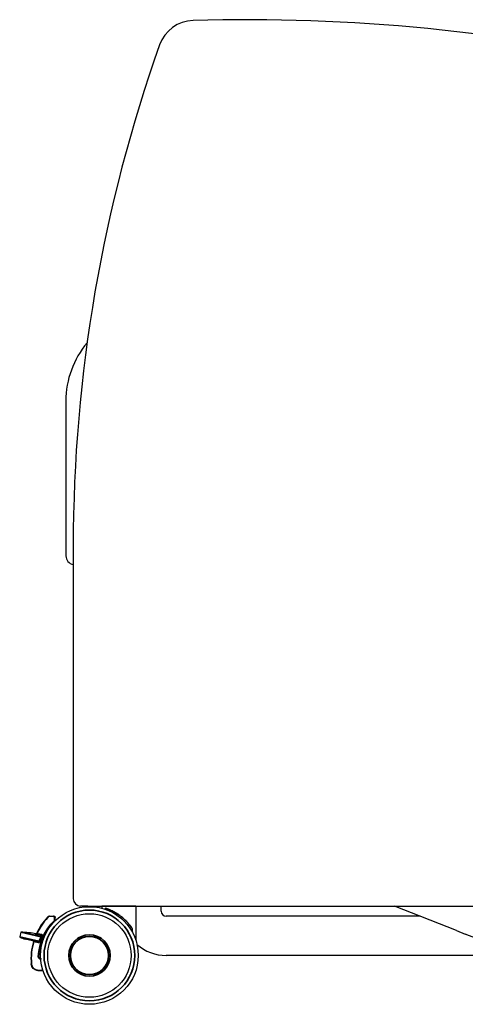
# Model space of a CAD drawing. Units: millimetres. Extents: x -868 to 1425, y -449 to 1466.
# Drawn here: x 594 to 896, y -449 to 219 of the extents above; entities that cross this region are included whole.
import ezdxf

# ---------------------------------------------------------------- set-up
doc = ezdxf.new("R2010")
doc.units = ezdxf.units.MM
doc.layers.add('Visible (ISO)', color=7, linetype='Continuous', lineweight=25)
doc.layers.add('Visible Narrow (ISO)', color=7, linetype='Continuous', lineweight=35)

msp = doc.modelspace()

# ---------------------------------------------------------------- linework, layer by layer
at = {"layer": 'Visible (ISO)'}
for p, q in [((625.34, -39.72), (625.34, -144.72)), ((630.34, -138.22), (630.34, -377.21)), ((640.34, -382.21), (635.34, -382.21)), ((640.34, -382.21), (1415.17, -382.21)), ((649.84, -382.22), (649.84, -383.73)), ((652.34, -384.5), (652.34, -383.68)), ((672.84, -382.22), (672.84, -405.55)), ((690.06, -385.72), (690.06, -382.21)), ((890.48, -398.83), (848.38, -382.21)), ((614.13, -389.03), (616.9, -389.03)), ((618.17, -390.03), (618.17, -390.03)), ((618.17, -391.5), (618.17, -390.03)), ((865.79, -389.09), (693.42, -389.09)), ((594.69, -400), (594, -403.08)), ((669.34, -395.94), (669.34, -395.94)), ((670.24, -397.2), (670.24, -397.2)), ((670.35, -397.36), (670.35, -399.78)), ((890.48, -398.83), (896.4, -401.17)), ((606.71, -406.67), (597.77, -404.67)), ((607.52, -405.89), (607.28, -406.39)), ((609.21, -402.3), (608.73, -403.31)), ((916.49, -409.1), (896.4, -401.17)), ((1252.51, -415.72), (693.42, -415.72)), ((609.89, -426.03), (606.86, -426.03))]:
    msp.add_line(p, q, dxfattribs=at)
for radius in [33.1, 28.3]:
    msp.add_circle((641.34, -415.72), radius, dxfattribs=at)
for centre, radius, start, end in [((712.5, 193.26), 25, 91.66451, 160.43284), ((748.14, -1033.22), 1252, 62.55573, 91.66451), ((1645.1, -138.22), 1014.76, 160.43284, 180), ((686.34, -39.72), 61, 139.79784, 179.99995), ((631.34, -144.72), 6, 179.99995, 260.40495), ((635.34, -377.21), 5, 180, 270), ((650.84, -382.22), 1, 179.59391, 180), ((671.84, -382.22), 1, 0, 0.40609), ((693.42, -385.72), 3.36, 179.99995, 269.99995), ((643.09, -418.03), 41.39, 137.0421, 155.47478), ((643.09, -418.03), 36.3, 134.43411, 177.43907), ((594.89, -400.04), 0.2, 86.0412, 167.4), ((587.12, -514.55), 114.97, 80.93804, 86.1164), ((594.2, -403.12), 0.2, 167.4, 248.52002), ((637.61, -292.8), 118.75, 248.52002, 250.37749), ((597.83, -404.38), 0.3, 250.37749, 257.4), ((643.09, -418.03), 41.4, 163.48138, 184.72054), ((693.42, -385.72), 30, 228.59555, 269.99995)]:
    msp.add_arc(centre, radius, start, end, dxfattribs=at)
for centre, major_axis, ratio, start_param, end_param in [((617.68, -392.11), (0.0993, 0.0974), 0.003129, 0.897314, 1.568757), ((606.83, -406.18), (0.453, -0.213), 0.999731, 4.932374, 6.282944), ((608.34, -416.29), (0.07, 1.5), 0.999657, 1.57077, 3.146304)]:
    msp.add_ellipse(centre, major_axis=major_axis, ratio=ratio, start_param=start_param, end_param=end_param, dxfattribs=at)
for points, knots in [([(612.8, -389.82), (612.91, -389.71), (613.02, -389.6), (613.19, -389.43), (613.26, -389.37), (613.32, -389.32)], [0, 0, 0, 0, 0.04666245, 0.04666245, 0.07506533, 0.07506533, 0.07506533, 0.07506533]), ([(613.32, -389.32), (613.41, -389.24), (613.52, -389.17), (613.64, -389.12), (613.64, -389.12), (613.66, -389.11), (613.67, -389.11), (613.72, -389.09), (613.75, -389.08), (613.84, -389.06), (613.9, -389.05), (614.01, -389.03), (614.07, -389.03), (614.13, -389.03)], [0, 0, 0, 0, 0.0411414, 0.0411414, 0.0439207, 0.0439207, 0.0480898, 0.0480898, 0.0606043, 0.0606043, 0.0808788, 0.0808788, 0.1014253, 0.1014253, 0.1014253, 0.1014253]), ([(616.9, -389.03), (616.99, -389.03), (617.06, -389.03), (617.1, -389.03), (617.15, -389.03), (617.17, -389.03), (617.17, -389.03)], [0, 0, 0, 0, 0.003077925, 0.003077925, 0.003077925, 0.00615573, 0.00615573, 0.00615573, 0.00615573]), ([(617.17, -389.03), (617.21, -389.03), (617.25, -389.03), (617.33, -389.04), (617.37, -389.05), (617.49, -389.08), (617.57, -389.11), (617.72, -389.19), (617.79, -389.24), (617.91, -389.35), (617.97, -389.42), (618.06, -389.56), (618.1, -389.64), (618.16, -389.82), (618.17, -389.92), (618.17, -390.03)], [0, 0, 0, 0, 0.0122199, 0.0122199, 0.024259, 0.024259, 0.0494518, 0.0494518, 0.0746446, 0.0746446, 0.0998374, 0.0998374, 0.1250302, 0.1250302, 0.1566629, 0.1566629, 0.1566629, 0.1566629]), ([(618.08, -391.72), (618.08, -391.72), (618.07, -391.73), (618.06, -391.74), (618.04, -391.76), (618.02, -391.78), (617.99, -391.81)], [0.006966064, 0.006966064, 0.006966064, 0.006966064, 0.008693883, 0.008693883, 0.008693883, 0.010512578, 0.010512578, 0.010512578, 0.010512578]), ([(618.17, -391.5), (618.17, -391.54), (618.17, -391.57), (618.15, -391.63), (618.13, -391.66), (618.11, -391.69), (618.1, -391.7), (618.09, -391.71), (618.09, -391.71), (618.09, -391.72), (618.08, -391.72), (618.08, -391.72), (618.08, -391.72), (618.08, -391.72), (618.08, -391.72), (618.08, -391.72), (618.08, -391.72), (618.08, -391.72), (618.08, -391.72), (618.08, -391.72)], [0, 0, 0, 0, 0.00969214, 0.00969214, 0.01944588, 0.01944588, 0.02183453, 0.02183453, 0.02304753, 0.02304753, 0.0236917, 0.0236917, 0.02389898, 0.02389898, 0.02414198, 0.02414198, 0.02438366, 0.02438366, 0.02472808, 0.02472808, 0.02472808, 0.02472808]), ([(603.4, -406.24), (603.4, -406.23), (603.4, -406.23), (603.41, -406.23), (603.41, -406.22), (603.41, -406.2), (603.41, -406.19), (603.41, -406.16), (603.41, -406.15), (603.4, -406.12), (603.4, -406.1), (603.38, -406.06), (603.37, -406.04), (603.33, -405.99), (603.3, -405.96), (603.23, -405.91), (603.19, -405.89), (603.12, -405.87), (603.11, -405.86), (603.1, -405.86)], [0, 0, 0, 0, 0.00048261, 0.00048261, 0.00193257, 0.00193257, 0.0060184, 0.0060184, 0.01068532, 0.01068532, 0.01704131, 0.01704131, 0.02702546, 0.02702546, 0.04383605, 0.04383605, 0.06866635, 0.06866635, 0.07470868, 0.07470868, 0.07470868, 0.07470868]), ([(604.94, -401.16), (605, -401.15), (605.06, -401.14), (605.17, -401.1), (605.23, -401.07), (605.3, -401.02), (605.33, -401), (605.37, -400.96), (605.38, -400.94), (605.41, -400.9), (605.42, -400.88), (605.43, -400.86)], [0, 0, 0, 0, 0.02560356, 0.02560356, 0.04733776, 0.04733776, 0.05943002, 0.05943002, 0.06599769, 0.06599769, 0.07295643, 0.07295643, 0.07295643, 0.07295643]), ([(606.86, -426.03), (606.32, -426.03), (605.77, -425.94), (604.73, -425.59), (604.23, -425.33), (603.36, -424.67), (602.97, -424.26), (602.36, -423.35), (602.12, -422.84), (601.91, -422.03), (601.85, -421.73), (601.83, -421.43)], [0, 0, 0, 0, 0.1625625, 0.1625625, 0.3278702, 0.3278702, 0.492576, 0.492576, 0.6559296, 0.6559296, 0.7451592, 0.7451592, 0.7451592, 0.7451592])]:
    msp.add_open_spline(points, degree=3, knots=knots, dxfattribs=at)
for points in [[(617.99, -391.81), (617.94, -391.86), (617.85, -391.94), (617.74, -392.05)], [(617.74, -392.05), (617.74, -392.05), (617.74, -392.05), (617.74, -392.05)], [(617.74, -392.05), (617.74, -392.05), (617.74, -392.05), (617.74, -392.05)], [(618.17, -391.5), (618.17, -391.5), (618.17, -391.5), (618.17, -391.5)], [(603.4, -406.26), (603.4, -406.25), (603.4, -406.24), (603.4, -406.24)], [(605.43, -400.86), (605.43, -400.86), (605.44, -400.85), (605.44, -400.85)], [(606.72, -406.67), (606.72, -406.67), (606.71, -406.67), (606.71, -406.67)]]:
    msp.add_open_spline(points, degree=3, dxfattribs=at)
at = {"layer": 'Visible Narrow (ISO)'}
for p, q in [((649.84, -382.22), (672.84, -382.22)), ((617.54, -391.96), (617.54, -390.03)), ((594.69, -400), (608.44, -403.07)), ((594.9, -399.84), (608.52, -402.88)), ((606.93, -405.97), (594, -403.08)), ((606.93, -406.17), (594.13, -403.31)), ((606.65, -406.96), (603.6, -406.28)), ((605.43, -400.86), (605.7, -401)), ((607.29, -405.79), (608.51, -403.21)), ((609.48, -402.43), (607.55, -406.52)), ((608.25, -418.17), (608.26, -417.97)), ((606.86, -425.83), (609.82, -425.83))]:
    msp.add_line(p, q, dxfattribs=at)
for radius in [30.78, 14.03, 12.96]:
    msp.add_circle((641.34, -415.72), radius, dxfattribs=at)
for centre, radius, start, end in [((643.09, -418.03), 41.09, 137.0421, 155.47478), ((643.09, -418.03), 36.5, 134.43411, 177.43907), ((643.09, -418.03), 41.2, 163.48138, 184.72054), ((586.48, -521.55), 121.77, 79.34567, 81.35405), ((586.48, -521.55), 122.07, 79.34567, 80.94146), ((606.83, -406.18), 0.8, 257.4, 334.78618), ((643.03, -419.53), 34.8, 177.14112, 177.44099)]:
    msp.add_arc(centre, radius, start, end, dxfattribs=at)
for centre, major_axis, ratio, start_param, end_param in [((532.65, -387.92), (70.95, -18.37), 0.082141, 6.280317, 6.285937), ((-97.45, -76.2), (703.16, -324.78), 0.032128, 6.282151, 6.283335)]:
    msp.add_ellipse(centre, major_axis=major_axis, ratio=ratio, start_param=start_param, end_param=end_param, dxfattribs=at)
for points, knots in [([(652.34, -383.68), (652.41, -383.71), (652.47, -383.73), (652.55, -383.76), (652.62, -383.78), (652.69, -383.81), (652.76, -383.83), (652.83, -383.86), (652.91, -383.88), (652.98, -383.91), (653.06, -383.94), (653.13, -383.96), (653.21, -383.99), (653.28, -384.02), (653.36, -384.05), (653.44, -384.08), (653.51, -384.11), (653.59, -384.14), (653.67, -384.17), (653.75, -384.2), (653.83, -384.23), (653.91, -384.26), (653.99, -384.29), (654.07, -384.32), (654.15, -384.35), (654.23, -384.39), (654.32, -384.42), (654.4, -384.45), (654.48, -384.49), (654.56, -384.52), (654.65, -384.56), (654.73, -384.59), (654.81, -384.63), (654.9, -384.66), (654.98, -384.7), (655.07, -384.74), (655.15, -384.77), (655.64, -384.99), (656.15, -385.22), (656.67, -385.47), (657.19, -385.73), (657.72, -386.01), (658.25, -386.3), (658.78, -386.6), (659.31, -386.91), (659.84, -387.23), (660.39, -387.58), (660.93, -387.93), (661.46, -388.31), (662, -388.69), (662.54, -389.09), (663.06, -389.5), (663.61, -389.94), (664.15, -390.39), (664.68, -390.85), (665.29, -391.4), (665.87, -391.96), (666.43, -392.53), (666.96, -393.08), (667.47, -393.64), (667.95, -394.2), (668.18, -394.47), (668.41, -394.74), (668.63, -395.01), (668.77, -395.19), (668.91, -395.37), (669.05, -395.55), (669.12, -395.64), (669.18, -395.73), (669.25, -395.82), (669.4, -396.01), (669.55, -396.21), (669.69, -396.41), (669.81, -396.58), (669.93, -396.75), (670.05, -396.92), (670.15, -397.07), (670.25, -397.21), (670.35, -397.36)], [0, 0, 0, 0, 0.013428, 0.013428, 0.013428, 0.026795, 0.026795, 0.026795, 0.040104, 0.040104, 0.040104, 0.053356, 0.053356, 0.053356, 0.066553, 0.066553, 0.066553, 0.079697, 0.079697, 0.079697, 0.092789, 0.092789, 0.092789, 0.105833, 0.105833, 0.105833, 0.118828, 0.118828, 0.118828, 0.131778, 0.131778, 0.131778, 0.144684, 0.144684, 0.144684, 0.157549, 0.157549, 0.157549, 0.231182, 0.231182, 0.231182, 0.305843, 0.305843, 0.305843, 0.379982, 0.379982, 0.379982, 0.457136, 0.457136, 0.457136, 0.536391, 0.536391, 0.536391, 0.621595, 0.621595, 0.621595, 0.721783, 0.721783, 0.721783, 0.818201, 0.818201, 0.818201, 0.865029, 0.865029, 0.865029, 0.895706, 0.895706, 0.895706, 0.910936, 0.910936, 0.910936, 0.944947, 0.944947, 0.944947, 0.974635, 0.974635, 0.974635, 1, 1, 1, 1]), ([(613.02, -390.03), (613.04, -390), (613.09, -389.93), (613.15, -389.84), (613.21, -389.75), (613.25, -389.69), (613.28, -389.65), (613.3, -389.63), (613.31, -389.6), (613.32, -389.59), (613.33, -389.58), (613.36, -389.55), (613.4, -389.49), (613.46, -389.41), (613.5, -389.36), (613.52, -389.34)], [0, 0, 0, 0, 0.0001119255, 0.000223851, 0.0003357765, 0.0004477019, 0.0004477019, 0.0005036647, 0.0005316461, 0.0005316461, 0.0005596274, 0.0005596274, 0.0006715529, 0.0007834784, 0.0008954039, 0.0008954039, 0.0008954039, 0.0008954039]), ([(613.52, -389.34), (613.54, -389.31), (613.56, -389.29), (613.6, -389.24), (613.63, -389.22), (613.68, -389.18), (613.7, -389.16), (613.73, -389.14), (613.74, -389.14), (613.75, -389.13), (613.76, -389.13), (613.78, -389.12), (613.79, -389.11), (613.83, -389.09), (613.88, -389.07), (613.94, -389.05), (613.98, -389.04), (613.99, -389.04), (614.02, -389.04), (614.03, -389.03), (614.06, -389.03), (614.07, -389.03), (614.09, -389.03), (614.1, -389.03), (614.11, -389.03), (614.12, -389.03), (614.12, -389.03), (614.12, -389.03), (614.13, -389.03)], [0, 0, 0, 0, 0.000126485, 0.000126485, 0.000252971, 0.000252971, 0.000379456, 0.000379456, 0.000411077, 0.000411077, 0.000442699, 0.000442699, 0.000505941, 0.000505941, 0.000632427, 0.000758912, 0.000758912, 0.000822155, 0.000822155, 0.000885398, 0.000885398, 0.00094864, 0.00094864, 0.000980262, 0.000996072, 0.001003978, 0.001003978, 0.001011883, 0.001011883, 0.001011883, 0.001011883]), ([(617.54, -390.03), (617.54, -389.99), (617.54, -389.96), (617.54, -389.92), (617.53, -389.88), (617.53, -389.85), (617.53, -389.81), (617.52, -389.81), (617.52, -389.8), (617.52, -389.8), (617.52, -389.79), (617.52, -389.79), (617.52, -389.79), (617.52, -389.78), (617.52, -389.77), (617.52, -389.76), (617.51, -389.74), (617.51, -389.73), (617.51, -389.71), (617.5, -389.68), (617.49, -389.65), (617.48, -389.61), (617.48, -389.61), (617.48, -389.6), (617.48, -389.59), (617.47, -389.58), (617.47, -389.57), (617.47, -389.57), (617.47, -389.56), (617.46, -389.55), (617.46, -389.54), (617.44, -389.48), (617.41, -389.42), (617.38, -389.36), (617.37, -389.35), (617.36, -389.34), (617.36, -389.32), (617.35, -389.32), (617.35, -389.31), (617.35, -389.31), (617.34, -389.3), (617.34, -389.3), (617.33, -389.29), (617.33, -389.28), (617.32, -389.28), (617.32, -389.27), (617.31, -389.25), (617.3, -389.24), (617.29, -389.23), (617.24, -389.18), (617.19, -389.13), (617.14, -389.1), (617.14, -389.1), (617.14, -389.1), (617.13, -389.09), (617.13, -389.09), (617.12, -389.09), (617.12, -389.09), (617.11, -389.08), (617.11, -389.08), (617.1, -389.08), (617.09, -389.07), (617.08, -389.07), (617.07, -389.06), (617.04, -389.05), (617, -389.04), (616.96, -389.03), (616.95, -389.03), (616.94, -389.03), (616.93, -389.03), (616.93, -389.03), (616.92, -389.03), (616.92, -389.03), (616.91, -389.03), (616.91, -389.03), (616.91, -389.03), (616.91, -389.03), (616.9, -389.03), (616.9, -389.03)], [0, 0, 0, 0, 0.000107497, 0.000107497, 0.000107497, 0.000214995, 0.000214995, 0.000214995, 0.000231807, 0.000231807, 0.000231807, 0.000241869, 0.000241869, 0.000241869, 0.000268744, 0.000268744, 0.000268744, 0.000322492, 0.000322492, 0.000322492, 0.00042999, 0.00042999, 0.00042999, 0.000459151, 0.000459151, 0.000459151, 0.000483738, 0.000483738, 0.000483738, 0.000510613, 0.000510613, 0.000510613, 0.000752482, 0.000752482, 0.000752482, 0.000806231, 0.000806231, 0.000806231, 0.000833105, 0.000833105, 0.000833105, 0.000859979, 0.000859979, 0.000859979, 0.000895523, 0.000895523, 0.000895523, 0.000967477, 0.000967477, 0.000967477, 0.001263095, 0.001263095, 0.001263095, 0.001289969, 0.001289969, 0.001289969, 0.001313422, 0.001313422, 0.001313422, 0.001343718, 0.001343718, 0.001343718, 0.001397466, 0.001397466, 0.001397466, 0.001612461, 0.001612461, 0.001612461, 0.00166621, 0.00166621, 0.00166621, 0.001693084, 0.001693084, 0.001693084, 0.001706521, 0.001706521, 0.001706521, 0.001719954, 0.001719954, 0.001719954, 0.001719954]), ([(603.6, -406.28), (603.6, -406.27), (603.6, -406.26), (603.6, -406.24), (603.6, -406.23), (603.6, -406.22), (603.6, -406.21), (603.6, -406.21), (603.6, -406.2), (603.6, -406.2), (603.59, -406.19), (603.59, -406.18), (603.58, -406.16), (603.58, -406.15), (603.57, -406.14), (603.57, -406.14), (603.56, -406.13), (603.56, -406.13), (603.56, -406.12), (603.55, -406.11), (603.54, -406.09), (603.53, -406.08), (603.51, -406.06), (603.5, -406.05), (603.48, -406.04), (603.47, -406.03), (603.46, -406.02), (603.45, -406.01), (603.43, -406), (603.39, -405.97), (603.37, -405.96), (603.33, -405.94), (603.31, -405.93), (603.29, -405.92), (603.27, -405.92), (603.23, -405.9), (603.21, -405.89), (603.17, -405.88), (603.15, -405.87), (603.12, -405.87), (603.11, -405.86), (603.1, -405.86), (603.1, -405.86)], [0, 0, 0, 0, 0.0000242371, 0.0000484743, 0.0000484743, 0.0000605928, 0.0000605928, 0.0000727114, 0.0000727114, 0.00008483, 0.00008483, 0.0000969485, 0.0001211856, 0.0001454228, 0.0001454228, 0.0001575413, 0.0001575413, 0.0001696599, 0.0001696599, 0.000193897, 0.000193897, 0.0002423713, 0.0002423713, 0.0002908456, 0.0002908456, 0.0003150827, 0.0003150827, 0.0003393198, 0.0003877941, 0.0003877941, 0.0004847426, 0.0004847426, 0.0005332168, 0.0005332168, 0.0005816911, 0.0005816911, 0.0006786396, 0.0006786396, 0.0007271139, 0.000751351, 0.000751351, 0.0007755881, 0.0007755881, 0.0007755881, 0.0007755881]), ([(604.94, -401.16), (604.92, -401.16), (604.89, -401.16), (604.85, -401.16), (604.83, -401.16), (604.81, -401.16), (604.8, -401.16), (604.79, -401.16), (604.79, -401.16)], [0.0007562927, 0.0007562927, 0.0007562927, 0.0007562927, 0.0008698533, 0.0008698533, 0.0009319857, 0.0009630519, 0.0009630519, 0.0009941181, 0.0009941181, 0.0009941181, 0.0009941181]), ([(606.93, -405.97), (606.94, -405.97), (606.96, -405.97), (606.99, -405.97), (607, -405.97), (607.01, -405.97), (607.02, -405.97), (607.05, -405.97), (607.07, -405.96), (607.09, -405.96), (607.1, -405.95), (607.12, -405.95), (607.13, -405.94), (607.15, -405.93), (607.17, -405.92), (607.19, -405.91), (607.2, -405.9), (607.21, -405.89), (607.21, -405.89), (607.22, -405.88), (607.23, -405.87), (607.25, -405.85), (607.26, -405.83), (607.27, -405.82), (607.28, -405.81), (607.28, -405.8), (607.29, -405.79)], [0, 0, 0, 0, 0.0000553089, 0.0000553089, 0.0000829634, 0.0000829634, 0.0001106179, 0.0001106179, 0.0001659268, 0.0001659268, 0.0001935813, 0.0001935813, 0.0002212358, 0.0002212358, 0.0002765447, 0.0002765447, 0.0003041992, 0.0003041992, 0.0003180264, 0.0003180264, 0.0003318536, 0.0003871626, 0.0003871626, 0.000414817, 0.000414817, 0.0004424715, 0.0004424715, 0.0004424715, 0.0004424715]), ([(607.52, -405.89), (607.51, -405.9), (607.51, -405.91), (607.49, -405.94), (607.48, -405.95), (607.46, -405.99), (607.44, -406.01), (607.41, -406.04), (607.41, -406.04), (607.4, -406.05), (607.39, -406.06), (607.37, -406.07), (607.36, -406.08), (607.33, -406.1), (607.3, -406.12), (607.27, -406.14), (607.26, -406.14), (607.25, -406.14), (607.24, -406.15), (607.22, -406.15), (607.2, -406.16), (607.16, -406.17), (607.13, -406.18), (607.1, -406.18), (607.09, -406.18), (607.08, -406.18), (607.07, -406.18), (607.05, -406.18), (607.03, -406.18), (606.99, -406.18), (606.96, -406.18), (606.93, -406.17)], [0, 0, 0, 0, 0.000044819, 0.000044819, 0.000089638, 0.000089638, 0.0001792759, 0.0001792759, 0.0002016854, 0.0002016854, 0.0002240949, 0.0002240949, 0.0002689139, 0.0002689139, 0.0003585518, 0.0003585518, 0.0003809613, 0.0003809613, 0.0004033708, 0.0004033708, 0.0004481898, 0.0004481898, 0.0005378277, 0.0005378277, 0.0005602372, 0.0005602372, 0.0005826467, 0.0005826467, 0.0006274657, 0.0006274657, 0.0007171036, 0.0007171036, 0.0007171036, 0.0007171036]), ([(608.51, -403.21), (608.51, -403.21), (608.51, -403.2), (608.51, -403.2), (608.51, -403.19), (608.51, -403.19), (608.52, -403.18), (608.52, -403.18), (608.52, -403.17), (608.52, -403.16), (608.52, -403.16), (608.52, -403.16), (608.52, -403.15), (608.51, -403.14), (608.51, -403.14), (608.51, -403.13), (608.51, -403.13), (608.5, -403.12), (608.5, -403.11), (608.49, -403.1), (608.49, -403.1), (608.48, -403.09), (608.48, -403.09), (608.47, -403.08), (608.46, -403.08), (608.45, -403.07), (608.44, -403.07), (608.44, -403.07)], [0, 0, 0, 0, 0.0000117647, 0.0000176471, 0.0000176471, 0.0000235294, 0.0000235294, 0.0000470589, 0.0000470589, 0.0000529412, 0.0000529412, 0.0000588236, 0.0000588236, 0.0000705883, 0.000082353, 0.000082353, 0.0000941177, 0.0000941177, 0.0001176471, 0.0001176471, 0.0001294119, 0.0001294119, 0.0001411766, 0.0001411766, 0.000164706, 0.000164706, 0.0001882354, 0.0001882354, 0.0001882354, 0.0001882354]), ([(608.52, -402.88), (608.53, -402.89), (608.54, -402.89), (608.56, -402.9), (608.57, -402.9), (608.59, -402.91), (608.61, -402.92), (608.63, -402.93), (608.65, -402.94), (608.65, -402.95), (608.66, -402.95), (608.66, -402.96), (608.68, -402.97), (608.69, -402.99), (608.71, -403.01), (608.72, -403.03), (608.73, -403.05), (608.74, -403.06), (608.75, -403.09), (608.75, -403.11), (608.76, -403.13), (608.76, -403.14), (608.76, -403.15), (608.76, -403.15), (608.76, -403.16), (608.76, -403.18), (608.76, -403.21), (608.76, -403.23), (608.75, -403.25), (608.75, -403.25), (608.75, -403.27), (608.74, -403.28), (608.74, -403.3), (608.73, -403.31)], [0, 0, 0, 0, 0.0000343727, 0.0000343727, 0.0000687454, 0.0000687454, 0.0001031181, 0.0001374908, 0.0001374908, 0.0001546771, 0.0001546771, 0.0001718635, 0.0001718635, 0.0002062362, 0.0002406089, 0.0002749816, 0.0002749816, 0.0003093542, 0.0003093542, 0.0003437269, 0.0003780996, 0.0003780996, 0.0003866928, 0.0003866928, 0.000395286, 0.0004124723, 0.000446845, 0.0004812177, 0.0004812177, 0.0004984041, 0.0004984041, 0.0005155904, 0.0005499631, 0.0005499631, 0.0005499631, 0.0005499631]), ([(609.21, -402.3), (609.21, -402.29), (609.21, -402.29), (609.22, -402.28), (609.22, -402.28), (609.22, -402.27), (609.22, -402.27), (609.23, -402.26), (609.23, -402.25), (609.23, -402.23), (609.23, -402.22), (609.24, -402.21), (609.24, -402.2), (609.24, -402.19), (609.24, -402.19), (609.24, -402.18), (609.24, -402.18), (609.24, -402.17), (609.24, -402.17), (609.24, -402.15), (609.24, -402.14), (609.24, -402.13), (609.23, -402.12), (609.23, -402.11), (609.23, -402.1), (609.23, -402.09), (609.23, -402.09), (609.22, -402.08), (609.22, -402.08), (609.22, -402.07), (609.22, -402.07), (609.22, -402.05), (609.21, -402.04), (609.21, -402.03), (609.2, -402.02), (609.19, -402.01), (609.19, -402), (609.19, -402), (609.18, -401.99), (609.18, -401.99), (609.18, -401.99), (609.17, -401.98), (609.17, -401.98), (609.16, -401.97), (609.15, -401.96), (609.14, -401.95), (609.14, -401.94), (609.13, -401.94), (609.12, -401.93), (609.11, -401.93), (609.11, -401.92), (609.1, -401.92), (609.1, -401.92), (609.09, -401.91), (609.09, -401.91), (609.08, -401.9), (609.07, -401.9), (609.06, -401.9), (609.05, -401.89), (609.04, -401.89), (609.03, -401.88), (609.02, -401.88), (609.01, -401.88), (608.99, -401.87)], [0, 0, 0, 0, 0.0000173123, 0.0000173123, 0.0000173123, 0.0000346247, 0.0000346247, 0.0000346247, 0.0000692494, 0.0000692494, 0.0000692494, 0.000103874, 0.000103874, 0.000103874, 0.0001211864, 0.0001211864, 0.0001211864, 0.0001384987, 0.0001384987, 0.0001384987, 0.0001731234, 0.0001731234, 0.0001731234, 0.0002077481, 0.0002077481, 0.0002077481, 0.0002250604, 0.0002250604, 0.0002250604, 0.0002423727, 0.0002423727, 0.0002423727, 0.0002769974, 0.0002769974, 0.0002769974, 0.0003116221, 0.0003116221, 0.0003116221, 0.0003289344, 0.0003289344, 0.0003289344, 0.0003462468, 0.0003462468, 0.0003462468, 0.0003808714, 0.0003808714, 0.0003808714, 0.0004154961, 0.0004154961, 0.0004154961, 0.0004328085, 0.0004328085, 0.0004328085, 0.0004501208, 0.0004501208, 0.0004501208, 0.0004847455, 0.0004847455, 0.0004847455, 0.0005193702, 0.0005193702, 0.0005193702, 0.0005539948, 0.0005539948, 0.0005539948, 0.0005539948]), ([(609.05, -401.58), (609.07, -401.58), (609.09, -401.59), (609.12, -401.6), (609.14, -401.6), (609.16, -401.61), (609.18, -401.62), (609.2, -401.63), (609.22, -401.64), (609.24, -401.65), (609.25, -401.66), (609.26, -401.66), (609.27, -401.67), (609.27, -401.67), (609.28, -401.68), (609.28, -401.68), (609.29, -401.68), (609.29, -401.69), (609.3, -401.69), (609.32, -401.7), (609.33, -401.72), (609.35, -401.73), (609.38, -401.77), (609.41, -401.8), (609.44, -401.84), (609.45, -401.86), (609.46, -401.88), (609.47, -401.9), (609.47, -401.9), (609.47, -401.9), (609.47, -401.9), (609.48, -401.92), (609.49, -401.94), (609.5, -401.96), (609.52, -402), (609.53, -402.05), (609.53, -402.09), (609.54, -402.12), (609.54, -402.14), (609.54, -402.16), (609.54, -402.16), (609.54, -402.16), (609.54, -402.16), (609.54, -402.17), (609.54, -402.18), (609.54, -402.2), (609.53, -402.25), (609.52, -402.31), (609.51, -402.36), (609.5, -402.38), (609.49, -402.41), (609.48, -402.43)], [0, 0, 0, 0, 0.000069006, 0.000069006, 0.000069006, 0.000138011, 0.000138011, 0.000138011, 0.000207017, 0.000207017, 0.000207017, 0.000241519, 0.000241519, 0.000241519, 0.000258771, 0.000258771, 0.000258771, 0.000275766, 0.000275766, 0.000275766, 0.000345028, 0.000345028, 0.000345028, 0.000483039, 0.000483039, 0.000483039, 0.000551721, 0.000551721, 0.000551721, 0.000552044, 0.000552044, 0.000552044, 0.00062105, 0.00062105, 0.00062105, 0.000759061, 0.000759061, 0.000759061, 0.000827676, 0.000827676, 0.000827676, 0.000828066, 0.000828066, 0.000828066, 0.000862569, 0.000862569, 0.000862569, 0.001035083, 0.001035083, 0.001035083, 0.001104088, 0.001104088, 0.001104088, 0.001104088]), ([(608.25, -418.17), (608.06, -418.16), (607.87, -418.12), (607.68, -418.05), (607.66, -418.04), (607.63, -418.02), (607.61, -418.01), (607.56, -417.99), (607.51, -417.96), (607.46, -417.93), (607.41, -417.91), (607.37, -417.88), (607.32, -417.84), (607.3, -417.83), (607.28, -417.81), (607.26, -417.79), (607.23, -417.77), (607.21, -417.76), (607.19, -417.74), (607.15, -417.7), (607.11, -417.66), (607.07, -417.62), (607.04, -417.58), (607, -417.54), (606.97, -417.49), (606.9, -417.4), (606.84, -417.31), (606.79, -417.21), (606.77, -417.16), (606.75, -417.11), (606.73, -417.05), (606.71, -417), (606.7, -416.95), (606.68, -416.89), (606.64, -416.73), (606.62, -416.56), (606.63, -416.4)], [0, 0, 0, 0, 0.000580845, 0.000580845, 0.000580845, 0.000663823, 0.000663823, 0.000663823, 0.000829779, 0.000829779, 0.000829779, 0.000995735, 0.000995735, 0.000995735, 0.001078713, 0.001078713, 0.001078713, 0.001161691, 0.001161691, 0.001161691, 0.001327647, 0.001327647, 0.001327647, 0.001493602, 0.001493602, 0.001493602, 0.001825514, 0.001825514, 0.001825514, 0.00199147, 0.00199147, 0.00199147, 0.002157426, 0.002157426, 0.002157426, 0.002655293, 0.002655293, 0.002655293, 0.002655293]), ([(602.03, -421.42), (602.04, -421.57), (602.06, -421.72), (602.09, -421.86), (602.11, -422.01), (602.15, -422.16), (602.19, -422.3), (602.23, -422.44), (602.27, -422.58), (602.33, -422.72), (602.35, -422.79), (602.38, -422.86), (602.41, -422.93), (602.42, -422.95), (602.43, -422.97), (602.44, -422.99), (602.44, -423), (602.45, -423.02), (602.46, -423.04), (602.47, -423.07), (602.49, -423.1), (602.51, -423.14), (602.57, -423.27), (602.65, -423.4), (602.72, -423.53), (602.8, -423.66), (602.89, -423.78), (602.98, -423.9), (603.07, -424.02), (603.16, -424.13), (603.26, -424.24), (603.28, -424.26), (603.29, -424.27), (603.3, -424.29), (603.32, -424.3), (603.33, -424.31), (603.34, -424.33), (603.37, -424.35), (603.39, -424.38), (603.42, -424.41), (603.47, -424.46), (603.53, -424.51), (603.58, -424.56), (603.69, -424.66), (603.81, -424.76), (603.93, -424.85), (604.05, -424.94), (604.17, -425.02), (604.3, -425.1), (604.36, -425.14), (604.42, -425.18), (604.49, -425.21), (604.52, -425.23), (604.56, -425.25), (604.59, -425.27), (604.61, -425.28), (604.62, -425.29), (604.64, -425.29), (604.66, -425.3), (604.67, -425.31), (604.69, -425.32), (604.83, -425.39), (604.96, -425.45), (605.1, -425.5), (605.24, -425.55), (605.38, -425.6), (605.52, -425.64), (605.67, -425.68), (605.81, -425.72), (605.96, -425.74), (606, -425.75), (606.03, -425.76), (606.07, -425.76), (606.09, -425.77), (606.11, -425.77), (606.13, -425.77), (606.15, -425.77), (606.17, -425.78), (606.18, -425.78), (606.26, -425.79), (606.33, -425.8), (606.41, -425.81), (606.56, -425.82), (606.71, -425.83), (606.86, -425.83)], [0, 0, 0, 0, 0.000446545, 0.000446545, 0.000446545, 0.000893091, 0.000893091, 0.000893091, 0.001339636, 0.001339636, 0.001339636, 0.001562909, 0.001562909, 0.001562909, 0.001618727, 0.001618727, 0.001618727, 0.001674545, 0.001674545, 0.001674545, 0.001786181, 0.001786181, 0.001786181, 0.002232727, 0.002232727, 0.002232727, 0.002679272, 0.002679272, 0.002679272, 0.003125817, 0.003125817, 0.003125817, 0.003181635, 0.003181635, 0.003181635, 0.003237454, 0.003237454, 0.003237454, 0.00334909, 0.00334909, 0.00334909, 0.003572363, 0.003572363, 0.003572363, 0.004018908, 0.004018908, 0.004018908, 0.004465453, 0.004465453, 0.004465453, 0.004688726, 0.004688726, 0.004688726, 0.004800362, 0.004800362, 0.004800362, 0.00485618, 0.00485618, 0.00485618, 0.004911999, 0.004911999, 0.004911999, 0.005358544, 0.005358544, 0.005358544, 0.005805089, 0.005805089, 0.005805089, 0.006251635, 0.006251635, 0.006251635, 0.006363271, 0.006363271, 0.006363271, 0.006419089, 0.006419089, 0.006419089, 0.006474907, 0.006474907, 0.006474907, 0.00669818, 0.00669818, 0.00669818, 0.007144725, 0.007144725, 0.007144725, 0.007144725])]:
    msp.add_open_spline(points, degree=3, knots=knots, dxfattribs=at)
msp.add_open_spline([(669.31, -395.9), (669.31, -395.9), (669.32, -395.9), (669.32, -395.9)], degree=3, dxfattribs=at)

doc.saveas('drawing.dxf')
